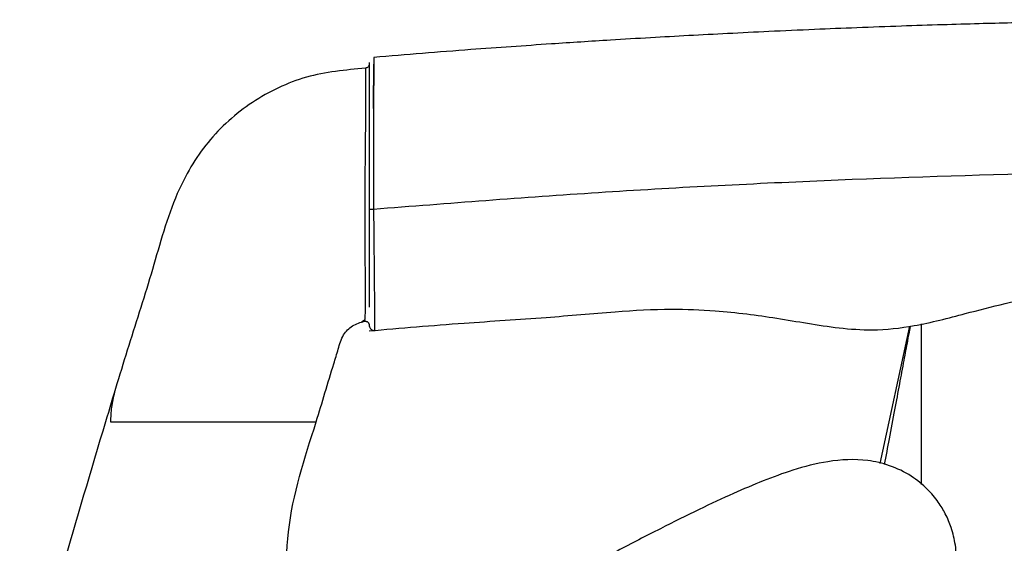
# Model space of a CAD drawing. Units: millimetres. Extents: x -4 to 213, y 0 to 297.
# Drawn here: x 144 to 154, y 210 to 215 of the extents above; entities that cross this region are included whole.
import ezdxf

# ---------------------------------------------------------------- set-up
doc = ezdxf.new("R2010")
doc.units = ezdxf.units.MM

msp = doc.modelspace()

# ---------------------------------------------------------------- linework, layer by layer
at = {"color": 8, "linetype": 'Continuous', "lineweight": 25}
msp.add_line((147.3976, 212.9756), (147.3978, 212.8894), dxfattribs=at)
at = {"color": 7, "linetype": 'Continuous', "lineweight": 25}
for p, q in [((147.2773, 211.7704), (147.2975, 211.7834)), ((152.8311, 211.7501), (152.8311, 210.158)), ((152.7143, 211.7287), (152.4188, 210.3665))]:
    msp.add_line(p, q, dxfattribs=at)
for points, knots in [([(156.3541, 214.7685), (156.0178, 214.7676), (155.4194, 214.766), (154.6556, 214.7556), (154.1153, 214.7454), (153.7308, 214.7366), (153.3906, 214.7278), (153.0272, 214.7172), (152.6227, 214.704), (152.1988, 214.6884), (151.7602, 214.6705), (151.3328, 214.6514), (150.9172, 214.6311), (150.5262, 214.6106), (150.1386, 214.5888), (149.6844, 214.5617), (149.0902, 214.5234), (148.3079, 214.4685), (147.7211, 214.4208), (147.4, 214.3947)], [0, 0, 0, 0, 0.1125461, 0.2002482, 0.2556489, 0.2933673, 0.3289818, 0.3695316, 0.4150138, 0.4644372, 0.5114753, 0.5619196, 0.6076016, 0.6507193, 0.6929476, 0.7375332, 0.8029847, 0.8921949, 1, 1, 1, 1]), ([(147.4, 214.3949), (147.3999, 214.3792), (147.3997, 214.3477), (147.3988, 214.1231), (147.3977, 213.8475), (147.3971, 213.5806), (147.3967, 213.2833), (147.3974, 213.0685), (147.3976, 212.9756)], [0, 0, 0, 0, 0.2566368, 0.512982, 0.6428186, 0.7722719, 0.9015376, 1, 1, 1, 1]), ([(147.3175, 214.288), (147.1196, 214.269), (146.7242, 214.2311), (146.1796, 213.97), (145.7316, 213.5712), (145.3953, 212.9933), (145.2125, 212.2885), (144.9661, 211.5365), (144.8143, 211.0307), (144.7384, 210.7779)], [0, 0, 0, 0, 0.124922, 0.249672, 0.374424, 0.499178, 0.666095, 0.833047, 1, 1, 1, 1]), ([(147.3175, 214.288), (147.3178, 214.2739), (147.3183, 214.2459), (147.3183, 214.0507), (147.3172, 213.8133), (147.3155, 213.5856), (147.3126, 213.3081), (147.3099, 213.0401), (147.3094, 212.8196), (147.3101, 212.6058), (147.3123, 212.3779), (147.314, 212.1746), (147.3148, 211.9721), (147.3128, 211.814), (147.3097, 211.7893), (147.3081, 211.7769)], [0, 0, 0, 0, 0.125413, 0.250637, 0.313433, 0.375898, 0.438266, 0.500251, 0.531158, 0.56197, 0.623728, 0.686199, 0.748873, 0.874329, 1, 1, 1, 1]), ([(147.3541, 214.3278), (147.3536, 214.3229), (147.3525, 214.3129), (147.3442, 214.3002), (147.3322, 214.2908), (147.3224, 214.2889), (147.3175, 214.288)], [0, 0, 0, 0, 0.25, 0.5, 0.75, 1, 1, 1, 1]), ([(147.3541, 214.3451), (147.3541, 214.3297), (147.3541, 214.299), (147.3541, 214.0814), (147.3541, 213.8147), (147.3541, 213.5579), (147.3541, 213.2447), (147.3541, 213.0078), (147.3541, 212.8894)], [0, 0, 0, 0, 0.2501591, 0.5000662, 0.6252595, 0.7503604, 0.875264, 1, 1, 1, 1]), ([(147.3978, 212.8894), (148.1406, 212.9479), (149.6253, 213.0648), (151.8646, 213.1801), (154.108, 213.2548), (155.6055, 213.2639), (156.3541, 213.2685)], [0, 0, 0, 0, 0.2502938, 0.5003382, 0.7502095, 1, 1, 1, 1]), ([(147.3541, 212.8894), (147.3541, 212.8357), (147.3541, 212.7258), (147.3541, 212.574), (147.3541, 212.4353), (147.3541, 212.274), (147.3541, 212.1133), (147.3541, 211.9763), (147.3541, 211.9332), (147.3541, 211.9169)], [0, 0, 0, 0, 0.1057832, 0.2166521, 0.3206549, 0.4335884, 0.6503481, 0.8673195, 1, 1, 1, 1]), ([(147.3541, 212.8894), (147.3548, 212.8894), (147.356, 212.8894), (147.3659, 212.8894), (147.3801, 212.8894), (147.3919, 212.8894), (147.3978, 212.8894)], [0, 0, 0, 0, 0.249995, 0.499993, 0.749995, 1, 1, 1, 1]), ([(147.3542, 211.6813), (147.6677, 211.7085), (148.2524, 211.7591), (149.0673, 211.8078), (149.7524, 211.8711), (150.312, 211.9046), (150.7477, 211.8866), (151.095, 211.8517), (151.3998, 211.8081), (151.7039, 211.7553), (152.0192, 211.7068), (152.3738, 211.6806), (152.7964, 211.7285), (153.23, 211.8426), (153.6751, 211.96), (154.1197, 212.0485), (154.6213, 212.0555), (155.1587, 211.9614), (155.733, 211.819), (156.142, 211.7857), (156.3541, 211.7684)], [0, 0, 0, 0, 0.1039906, 0.1939156, 0.2697124, 0.3313889, 0.3789445, 0.4136408, 0.4466874, 0.480674, 0.5156208, 0.5521005, 0.5978094, 0.6553274, 0.7001328, 0.749975, 0.8047648, 0.8646779, 0.9298025, 1, 1, 1, 1]), ([(146.8287, 210.7779), (146.8867, 210.9708), (146.9592, 211.212), (147.0478, 211.4994), (147.0865, 211.6388), (147.1847, 211.7413), (147.2669, 211.765), (147.3081, 211.7769)], [0, 0, 0, 0, 0.52107, 0.651337, 0.781104, 0.890557, 1, 1, 1, 1]), ([(147.2975, 211.7834), (147.3025, 211.7854), (147.3084, 211.7876), (147.315, 211.7958), (147.316, 211.7969)], [0, 0, 0, 0, 0.8578591, 1, 1, 1, 1]), ([(147.3081, 211.7769), (147.3109, 211.7771), (147.3167, 211.7777), (147.3252, 211.7761), (147.3333, 211.7728), (147.3404, 211.7679), (147.3463, 211.7616), (147.3507, 211.7542), (147.3536, 211.746), (147.3539, 211.7402), (147.3541, 211.7374)], [0, 0, 0, 0, 0.124699, 0.249979, 0.375054, 0.499985, 0.624917, 0.749998, 0.875289, 1, 1, 1, 1]), ([(147.3547, 211.7472), (147.354, 211.7367), (147.3528, 211.7203), (147.3773, 211.6891), (147.398, 211.687), (147.4084, 211.6859)], [0, 0, 0, 0, 0.462865, 0.729121, 1, 1, 1, 1]), ([(152.7205, 211.7293), (152.7183, 211.7172), (152.7096, 211.6694), (152.6885, 211.5557), (152.6553, 211.3768), (152.6126, 211.1486), (152.5639, 210.8889), (152.5139, 210.6223), (152.4797, 210.4407), (152.4638, 210.3559)], [0, 0, 0, 0, 0.027642, 0.109742, 0.252553, 0.422831, 0.608328, 0.817041, 1, 1, 1, 1]), ([(144.8275, 211.0722), (144.8159, 211.0225), (144.7928, 210.9235), (144.7896, 210.8263), (144.788, 210.7779)], [0, 0, 0, 0, 0.501486, 1, 1, 1, 1]), ([(144.7384, 210.7779), (144.5936, 210.2925), (144.3013, 209.312), (144.0264, 208.3264), (143.8876, 207.8286)], [0, 0, 0, 0, 0.494956, 1, 1, 1, 1]), ([(144.7899, 210.7779), (144.793, 210.7779), (144.8191, 210.7779), (144.9, 210.7779), (145.0486, 210.7779), (145.2128, 210.7779), (145.4044, 210.7779), (145.6075, 210.7779), (145.725, 210.7779), (145.7837, 210.7779)], [0, 0, 0, 0, 0.040396, 0.333954, 0.500803, 0.667528, 0.833721, 0.91699, 1, 1, 1, 1]), ([(145.7837, 210.7779), (145.8423, 210.7779), (145.9596, 210.7779), (146.1627, 210.7779), (146.3548, 210.7779), (146.5185, 210.7779), (146.6778, 210.7779), (146.7991, 210.7779), (146.8189, 210.7779), (146.8287, 210.7779)], [0, 0, 0, 0, 0.0622599, 0.1246178, 0.2493008, 0.3743641, 0.4995154, 0.7496923, 1, 1, 1, 1]), ([(146.5541, 201.878), (146.5568, 203.3698), (146.5601, 205.2304), (146.5492, 207.462), (146.5734, 208.5704), (146.4807, 209.6989), (146.7126, 210.4179), (146.8287, 210.7779)], [0, 0, 0, 0, 0.501059, 0.6249132, 0.7489163, 0.8742754, 1, 1, 1, 1]), ([(152.4585, 207.478), (152.4741, 207.5268), (152.5442, 207.745), (152.6959, 208.0488), (152.8562, 208.3816), (152.9728, 208.622), (153.0514, 208.7991), (153.1357, 209.0283), (153.1882, 209.293), (153.1755, 209.5473), (153.1359, 209.7177), (153.078, 209.8577), (152.9954, 209.9938), (152.8861, 210.1228), (152.7274, 210.2515), (152.5195, 210.3521), (152.2365, 210.415), (151.9252, 210.3991), (151.5674, 210.3086), (151.2592, 210.194), (150.9607, 210.0661), (150.6176, 209.9062), (150.2316, 209.7147), (149.7468, 209.4635), (149.1645, 209.1507), (148.5242, 208.7989), (147.9261, 208.468), (147.4103, 208.1842), (146.9813, 207.9518), (146.7044, 207.8032), (146.5737, 207.734), (146.5541, 207.7236)], [0, 0, 0, 0, 0.016284, 0.072843, 0.120459, 0.157678, 0.183675, 0.206984, 0.248701, 0.271738, 0.291366, 0.306984, 0.319774, 0.335982, 0.356448, 0.380047, 0.40298, 0.445773, 0.482508, 0.514871, 0.547314, 0.583353, 0.623059, 0.66651, 0.730369, 0.797796, 0.858037, 0.910449, 0.955388, 0.993317, 1, 1, 1, 1])]:
    msp.add_open_spline(points, degree=3, knots=knots, dxfattribs=at)
at = {"color": 8, "linetype": 'Continuous', "lineweight": 25}
for points, knots in [([(147.3979, 213.8862), (147.3981, 213.9416), (147.3988, 214.1394), (147.3995, 214.2941), (147.3996, 214.3229), (147.3997, 214.3278)], [0, 0, 0, 0, 0.244054, 0.871857, 1, 1, 1, 1]), ([(147.3978, 212.8894), (147.3982, 212.8318), (147.3991, 212.7166), (147.4012, 212.5024), (147.4036, 212.2769), (147.4054, 212.0744), (147.4071, 211.8742), (147.4082, 211.7186), (147.4083, 211.6968), (147.4084, 211.6859)], [0, 0, 0, 0, 0.0636361, 0.1271781, 0.2528893, 0.3781219, 0.5028982, 0.7514248, 1, 1, 1, 1])]:
    msp.add_open_spline(points, degree=3, knots=knots, dxfattribs=at)

doc.saveas('drawing.dxf')
